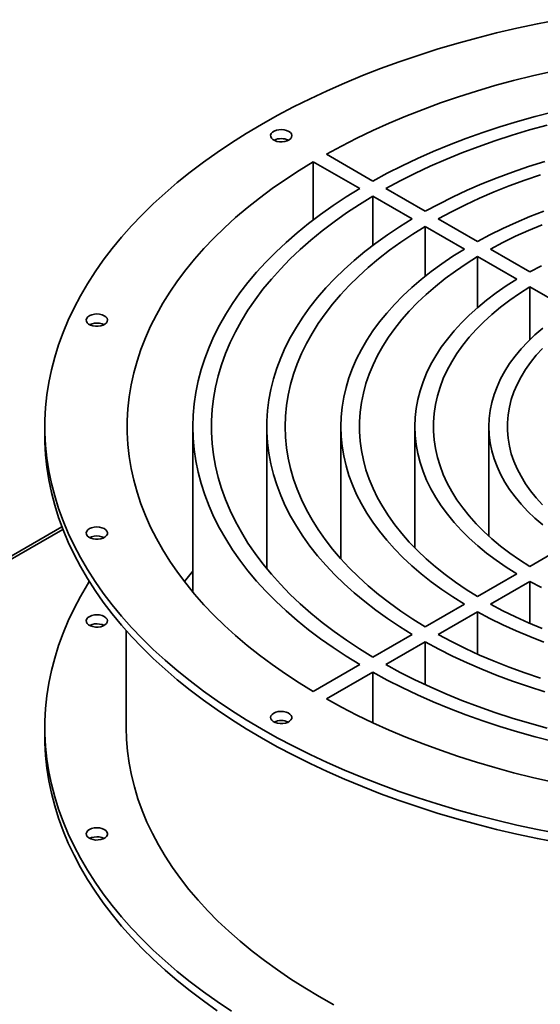
# Paper-space layout 'Blatt1' of a CAD drawing. Units: millimetres. Extents: x 0 to 14850, y 0 to 10500.
# Drawn here: x 13070 to 13305, y 3506 to 3949 of the extents above; entities that cross this region are included whole.
import ezdxf

# ---------------------------------------------------------------- set-up
doc = ezdxf.new("R2010")
doc.units = ezdxf.units.MM
doc.header["$LTSCALE"] = 25

psp = doc.layouts.new('Blatt1')

# ---------------------------------------------------------------- linework, layer by layer
at = {"color": 7, "linetype": 'Continuous', "lineweight": 35}
for p, q in [((13208.3, 3888.75), (13229.22, 3876.67)), ((13202.41, 3885.35), (13223.33, 3873.27)), ((13202.41, 3859.2), (13202.41, 3885.35)), ((13229.22, 3869.87), (13246.9, 3859.66)), ((13229.22, 3847.77), (13229.22, 3869.87)), ((13235.12, 3873.27), (13252.8, 3863.06)), ((13252.8, 3856.26), (13270.48, 3846.05)), ((13252.8, 3833.82), (13252.8, 3856.26)), ((13258.69, 3859.66), (13276.37, 3849.45)), ((13282.26, 3846.05), (13299.95, 3835.84)), ((13276.37, 3842.65), (13294.05, 3832.44)), ((13276.37, 3819.7), (13276.37, 3842.65)), ((13299.95, 3829.04), (13317.63, 3818.83)), ((13299.95, 3805.21), (13299.95, 3829.04)), ((13081.48, 3766.13), (13081.48, 3762.05)), ((13148.15, 3766.13), (13148.15, 3691.63)), ((13181.48, 3766.13), (13181.48, 3702.13)), ((13214.81, 3766.13), (13214.81, 3706.62)), ((13248.15, 3766.13), (13248.15, 3711.49)), ((13281.48, 3766.13), (13281.48, 3716.83)), ((13089.16, 3720.98), (12694.74, 3493.29)), ((12695.92, 3492.61), (13089.59, 3719.87)), ((13317.63, 3713.43), (13299.95, 3703.22)), ((13294.05, 3699.82), (13276.37, 3689.61)), ((13299.95, 3696.41), (13282.26, 3686.21)), ((13299.95, 3677.55), (13299.95, 3696.41)), ((13270.48, 3686.21), (13252.8, 3676)), ((13276.37, 3682.8), (13258.69, 3672.6)), ((13276.37, 3663.74), (13276.37, 3682.8)), ((13118.15, 3674.31), (13118.15, 3630.72)), ((13246.9, 3672.6), (13229.22, 3662.39)), ((13252.8, 3669.19), (13235.12, 3658.99)), ((13252.8, 3649.97), (13252.8, 3669.19)), ((13223.33, 3658.99), (13202.41, 3646.91)), ((13229.22, 3655.59), (13208.3, 3643.51)), ((13229.22, 3632.83), (13229.22, 3655.59)), ((13081.48, 3630.72), (13081.48, 3626.64))]:
    psp.add_line(p, q, dxfattribs=at)
at = {"color": 7, "linetype": 'Continuous', "lineweight": 35, "flags": 128}
for points in [[(13312.75, 3949.31), (13303.39, 3947.49), (13294.13, 3945.5), (13284.97, 3943.36), (13275.93, 3941.06), (13267.02, 3938.61), (13258.23, 3936), (13249.58, 3933.25), (13241.07, 3930.35), (13232.72, 3927.31), (13224.52, 3924.12), (13216.5, 3920.79), (13208.64, 3917.33), (13200.97, 3913.74), (13193.49, 3910.02), (13186.2, 3906.17), (13179.11, 3902.2), (13172.23, 3898.1), (13165.56, 3893.9), (13159.11, 3889.58), (13152.89, 3885.15), (13146.89, 3880.61), (13141.14, 3875.98), (13135.62, 3871.25), (13130.34, 3866.43), (13125.32, 3861.52), (13120.55, 3856.52), (13116.04, 3851.45), (13111.79, 3846.3), (13107.81, 3841.08), (13104.1, 3835.8), (13100.66, 3830.45), (13097.49, 3825.05), (13094.61, 3819.59), (13092, 3814.09), (13089.68, 3808.55), (13087.65, 3802.97), (13085.9, 3797.36), (13084.44, 3791.72), (13083.27, 3786.05), (13082.4, 3780.37), (13081.81, 3774.68), (13081.52, 3768.98), (13081.52, 3763.28), (13081.81, 3757.58), (13082.4, 3751.88), (13083.27, 3746.2), (13084.44, 3740.54), (13085.9, 3734.9), (13087.65, 3729.29), (13089.68, 3723.71), (13092, 3718.16), (13094.61, 3712.66), (13097.49, 3707.21), (13100.66, 3701.8), (13104.1, 3696.46), (13107.81, 3691.17), (13111.79, 3685.95), (13116.04, 3680.81), (13120.55, 3675.73), (13125.32, 3670.74), (13130.34, 3665.83), (13135.62, 3661), (13141.14, 3656.27), (13146.89, 3651.64), (13152.89, 3647.11), (13159.11, 3642.68), (13165.56, 3638.36), (13172.23, 3634.15), (13179.11, 3630.06)], [(13309.88, 3926.06), (13301.21, 3924.08), (13292.66, 3921.93), (13284.22, 3919.64), (13275.92, 3917.19), (13267.75, 3914.59), (13259.73, 3911.84), (13251.86, 3908.95), (13244.15, 3905.92), (13236.61, 3902.75), (13229.25, 3899.44), (13222.08, 3896.01), (13215.09, 3892.44), (13208.3, 3888.75)], [(13310.57, 3907.82), (13302.42, 3905.73), (13294.39, 3903.48), (13286.49, 3901.08), (13278.74, 3898.52), (13271.15, 3895.82), (13263.71, 3892.97), (13256.44, 3889.98), (13249.35, 3886.85), (13242.45, 3883.59), (13235.73, 3880.19), (13229.22, 3876.67)], [(13307.74, 3901.85), (13299.77, 3899.66), (13291.93, 3897.31), (13284.23, 3894.81), (13276.69, 3892.15), (13269.31, 3889.35), (13262.1, 3886.41), (13255.06, 3883.33), (13248.22, 3880.11), (13241.56, 3876.75), (13235.12, 3873.27)], [(13191.34, 3899.05), (13190.39, 3899.47), (13189.29, 3899.75), (13188.1, 3899.86), (13186.91, 3899.79), (13185.78, 3899.56), (13184.78, 3899.17), (13183.99, 3898.65), (13183.44, 3898.03), (13183.18, 3897.35), (13183.22, 3896.66), (13183.55, 3895.99), (13184.16, 3895.4), (13185.01, 3894.91), (13186.05, 3894.55), (13187.2, 3894.36), (13188.4, 3894.34), (13189.57, 3894.49), (13190.64, 3894.81), (13191.55, 3895.26), (13192.22, 3895.84), (13192.63, 3896.49), (13192.74, 3897.18), (13192.55, 3897.87), (13192.08, 3898.5), (13191.34, 3899.05)], [(13202.41, 3885.35), (13196.01, 3881.43), (13189.83, 3877.39), (13183.88, 3873.25), (13178.15, 3869), (13172.66, 3864.65), (13167.41, 3860.2), (13162.4, 3855.66), (13157.64, 3851.03), (13153.14, 3846.31), (13148.9, 3841.52), (13144.92, 3836.65), (13141.21, 3831.71), (13137.77, 3826.7), (13134.6, 3821.64), (13131.72, 3816.52), (13129.11, 3811.35), (13126.78, 3806.14), (13124.75, 3800.88), (13122.99, 3795.59), (13121.53, 3790.28), (13120.36, 3784.93), (13119.48, 3779.57), (13118.89, 3774.2), (13118.6, 3768.82), (13118.6, 3763.44), (13118.89, 3758.05), (13119.48, 3752.68), (13120.36, 3747.32), (13121.53, 3741.98), (13122.99, 3736.66), (13124.75, 3731.37), (13126.78, 3726.12), (13129.11, 3720.91), (13131.72, 3715.74), (13134.6, 3710.62), (13137.77, 3705.55), (13141.21, 3700.55), (13144.92, 3695.61), (13148.9, 3690.74), (13153.14, 3685.94), (13157.64, 3681.23), (13162.4, 3676.6), (13167.41, 3672.06), (13172.66, 3667.61), (13178.15, 3663.26), (13183.88, 3659.01), (13189.83, 3654.86), (13196.01, 3650.83), (13202.41, 3646.91)], [(13306.66, 3885.49), (13299.35, 3883.18), (13292.19, 3880.73), (13285.18, 3878.13), (13278.34, 3875.39), (13271.67, 3872.5), (13265.19, 3869.49), (13258.89, 3866.34), (13252.8, 3863.06)], [(13304.73, 3879.41), (13297.64, 3877.01), (13290.7, 3874.47), (13283.93, 3871.78), (13277.34, 3868.95), (13270.93, 3865.99), (13264.71, 3862.89), (13258.69, 3859.66)], [(13223.33, 3873.27), (13217.23, 3869.51), (13211.34, 3865.63), (13205.69, 3861.65), (13200.27, 3857.56), (13195.09, 3853.36), (13190.16, 3849.07), (13185.48, 3844.68), (13181.05, 3840.21), (13176.89, 3835.65), (13172.99, 3831.01), (13169.37, 3826.31), (13166.02, 3821.53), (13162.94, 3816.69), (13160.15, 3811.8), (13157.65, 3806.86), (13155.43, 3801.86), (13153.51, 3796.83), (13151.87, 3791.77), (13150.53, 3786.68), (13149.49, 3781.56), (13148.74, 3776.42), (13148.3, 3771.28), (13148.15, 3766.13), (13148.3, 3760.98), (13148.74, 3755.83), (13149.49, 3750.7), (13150.53, 3745.58), (13151.87, 3740.49), (13153.51, 3735.42), (13155.43, 3730.39), (13157.65, 3725.4), (13160.15, 3720.46), (13162.94, 3715.56), (13166.02, 3710.72), (13169.37, 3705.95), (13172.99, 3701.24), (13176.89, 3696.61), (13181.05, 3692.05), (13185.48, 3687.58), (13190.16, 3683.19), (13195.09, 3678.9), (13200.27, 3674.7), (13205.69, 3670.61), (13211.34, 3666.62), (13217.23, 3662.75), (13223.33, 3658.99)], [(13229.22, 3869.87), (13223.19, 3866.14), (13217.38, 3862.3), (13211.8, 3858.35), (13206.46, 3854.29), (13201.36, 3850.13), (13196.51, 3845.87), (13191.91, 3841.51), (13187.58, 3837.07), (13183.51, 3832.54), (13179.72, 3827.94), (13176.19, 3823.27), (13172.95, 3818.52), (13169.99, 3813.72), (13167.31, 3808.86), (13164.93, 3803.95), (13162.83, 3799), (13161.03, 3794.01), (13159.53, 3788.98), (13158.33, 3783.93), (13157.42, 3778.86), (13156.82, 3773.77), (13156.52, 3768.68), (13156.52, 3763.58), (13156.82, 3758.48), (13157.42, 3753.4), (13158.33, 3748.32), (13159.53, 3743.27), (13161.03, 3738.25), (13162.83, 3733.26), (13164.93, 3728.3), (13167.31, 3723.4), (13169.99, 3718.54), (13172.95, 3713.73), (13176.19, 3708.99), (13179.72, 3704.32), (13183.51, 3699.71), (13187.58, 3695.19), (13191.91, 3690.74), (13196.51, 3686.39), (13201.36, 3682.13), (13206.46, 3677.97), (13211.8, 3673.9), (13217.38, 3669.95), (13223.19, 3666.11), (13229.22, 3662.39)], [(13306.31, 3863.12), (13299.97, 3860.65), (13293.8, 3858.05), (13287.8, 3855.31), (13281.99, 3852.45), (13276.37, 3849.45)], [(13246.9, 3859.66), (13241.23, 3856.14), (13235.77, 3852.51), (13230.55, 3848.76), (13225.55, 3844.91), (13220.8, 3840.96), (13216.3, 3836.92), (13212.05, 3832.78), (13208.06, 3828.56), (13204.33, 3824.26), (13200.87, 3819.89), (13197.68, 3815.45), (13194.77, 3810.94), (13192.14, 3806.38), (13189.79, 3801.76), (13187.73, 3797.11), (13185.96, 3792.41), (13184.49, 3787.67), (13183.3, 3782.91), (13182.41, 3778.13), (13181.82, 3773.34), (13181.52, 3768.53), (13181.52, 3763.72), (13181.82, 3758.92), (13182.41, 3754.12), (13183.3, 3749.34), (13184.49, 3744.58), (13185.96, 3739.85), (13187.73, 3735.15), (13189.79, 3730.49), (13192.14, 3725.88), (13194.77, 3721.32), (13197.68, 3716.81), (13200.87, 3712.37), (13204.33, 3707.99), (13208.06, 3703.69), (13212.05, 3699.47), (13216.3, 3695.34), (13220.8, 3691.29), (13225.55, 3687.34), (13230.55, 3683.49), (13235.77, 3679.75), (13241.23, 3676.12), (13246.9, 3672.6)], [(13252.8, 3856.26), (13247.2, 3852.78), (13241.84, 3849.19), (13236.7, 3845.49), (13231.8, 3841.68), (13227.14, 3837.78), (13222.73, 3833.77), (13218.58, 3829.68), (13214.7, 3825.5), (13211.07, 3821.24), (13207.72, 3816.91), (13204.65, 3812.51), (13201.86, 3808.05), (13199.35, 3803.54), (13197.13, 3798.97), (13195.19, 3794.36), (13193.55, 3789.71), (13192.21, 3785.03), (13191.16, 3780.33), (13190.41, 3775.61), (13189.96, 3770.87), (13189.81, 3766.13), (13189.96, 3761.39), (13190.41, 3756.65), (13191.16, 3751.93), (13192.21, 3747.22), (13193.55, 3742.54), (13195.19, 3737.9), (13197.13, 3733.29), (13199.35, 3728.72), (13201.86, 3724.2), (13204.65, 3719.74), (13207.72, 3715.34), (13211.07, 3711.01), (13214.7, 3706.76), (13218.58, 3702.58), (13222.73, 3698.48), (13227.14, 3694.48), (13231.8, 3690.57), (13236.7, 3686.77), (13241.84, 3683.06), (13247.2, 3679.47), (13252.8, 3676)], [(13305.48, 3857.01), (13299.41, 3854.47), (13293.5, 3851.79), (13287.79, 3848.98), (13282.26, 3846.05)], [(13270.48, 3846.05), (13265.29, 3842.81), (13260.32, 3839.45), (13255.58, 3835.99), (13251.07, 3832.43), (13246.8, 3828.76), (13242.78, 3825.01), (13239.01, 3821.17), (13235.49, 3817.25), (13232.24, 3813.26), (13229.25, 3809.2), (13226.54, 3805.07), (13224.09, 3800.89), (13221.93, 3796.66), (13220.05, 3792.38), (13218.46, 3788.06), (13217.15, 3783.71), (13216.13, 3779.34), (13215.4, 3774.95), (13214.96, 3770.54), (13214.81, 3766.13), (13214.96, 3761.72), (13215.4, 3757.31), (13216.13, 3752.92), (13217.15, 3748.54), (13218.46, 3744.19), (13220.05, 3739.88), (13221.93, 3735.6), (13224.09, 3731.37), (13226.54, 3727.18), (13229.25, 3723.06), (13232.24, 3719), (13235.49, 3715), (13239.01, 3711.08), (13242.78, 3707.24), (13246.8, 3703.49), (13251.07, 3699.83), (13255.58, 3696.27), (13260.32, 3692.8), (13265.29, 3689.45), (13270.48, 3686.21)], [(13276.37, 3842.65), (13271.29, 3839.46), (13266.42, 3836.16), (13261.79, 3832.75), (13257.39, 3829.24), (13253.23, 3825.64), (13249.32, 3821.94), (13245.66, 3818.15), (13242.26, 3814.29), (13239.12, 3810.35), (13236.26, 3806.35), (13233.67, 3802.28), (13231.36, 3798.16), (13229.32, 3793.99), (13227.58, 3789.78), (13226.12, 3785.53), (13224.95, 3781.25), (13224.07, 3776.94), (13223.48, 3772.62), (13223.18, 3768.29), (13223.18, 3763.96), (13223.48, 3759.63), (13224.07, 3755.31), (13224.95, 3751.01), (13226.12, 3746.73), (13227.58, 3742.48), (13229.32, 3738.27), (13231.36, 3734.09), (13233.67, 3729.97), (13236.26, 3725.91), (13239.12, 3721.9), (13242.26, 3717.96), (13245.66, 3714.1), (13249.32, 3710.32), (13253.23, 3706.62), (13257.39, 3703.01), (13261.79, 3699.5), (13266.42, 3696.1), (13271.29, 3692.8), (13276.37, 3689.61)], [(13305.15, 3838.58), (13299.95, 3835.84)], [(13294.05, 3832.44), (13289.31, 3829.44), (13284.79, 3826.32), (13280.5, 3823.1), (13276.46, 3819.77), (13272.65, 3816.35), (13269.11, 3812.84), (13265.82, 3809.25), (13262.8, 3805.57), (13260.05, 3801.83), (13257.58, 3798.03), (13255.38, 3794.17), (13253.47, 3790.25), (13251.85, 3786.3), (13250.52, 3782.31), (13249.48, 3778.29), (13248.74, 3774.25), (13248.3, 3770.19), (13248.15, 3766.13), (13248.3, 3762.06), (13248.74, 3758.01), (13249.48, 3753.97), (13250.52, 3749.95), (13251.85, 3745.96), (13253.47, 3742), (13255.38, 3738.09), (13257.58, 3734.23), (13260.05, 3730.42), (13262.8, 3726.68), (13265.82, 3723.01), (13269.11, 3719.42), (13272.65, 3715.91), (13276.46, 3712.48), (13280.5, 3709.16), (13284.79, 3705.94), (13289.31, 3702.82), (13294.05, 3699.82)], [(13299.95, 3829.04), (13295.33, 3826.1), (13290.94, 3823.06), (13286.78, 3819.9), (13282.86, 3816.64), (13279.19, 3813.29), (13275.77, 3809.85), (13272.62, 3806.33), (13269.73, 3802.74), (13267.12, 3799.07), (13264.79, 3795.34), (13262.73, 3791.56), (13260.97, 3787.73), (13259.49, 3783.86), (13258.3, 3779.95), (13257.41, 3776.02), (13256.82, 3772.07), (13256.52, 3768.11), (13256.52, 3764.15), (13256.82, 3760.19), (13257.41, 3756.24), (13258.3, 3752.3), (13259.49, 3748.4), (13260.97, 3744.53), (13262.73, 3740.7), (13264.79, 3736.91), (13267.12, 3733.19), (13269.73, 3729.52), (13272.62, 3725.92), (13275.77, 3722.4), (13279.19, 3718.96), (13282.86, 3715.61), (13286.78, 3712.36), (13290.94, 3709.2), (13295.33, 3706.15), (13299.95, 3703.22)], [(13106.15, 3816.74), (13104.96, 3816.83), (13103.77, 3816.75), (13102.65, 3816.5), (13101.67, 3816.1), (13100.89, 3815.57), (13100.37, 3814.95), (13100.13, 3814.27), (13100.2, 3813.57), (13100.56, 3812.91), (13101.19, 3812.32), (13102.06, 3811.84), (13103.1, 3811.5), (13104.26, 3811.32), (13105.46, 3811.32), (13106.63, 3811.48), (13107.69, 3811.81), (13108.57, 3812.28), (13109.23, 3812.86), (13109.61, 3813.52), (13109.7, 3814.21), (13109.49, 3814.89), (13108.99, 3815.52), (13108.23, 3816.06), (13107.27, 3816.47), (13106.15, 3816.74)], [(13108.15, 3812.02), (13107.27, 3812.39), (13106.15, 3812.65)], [(13305.74, 3810.4), (13302.25, 3807.38), (13299, 3804.27), (13296.02, 3801.08), (13293.3, 3797.81), (13290.85, 3794.47), (13288.67, 3791.07), (13286.78, 3787.61), (13285.17, 3784.1), (13283.84, 3780.55), (13282.81, 3776.98), (13282.07, 3773.37), (13281.63, 3769.75), (13281.48, 3766.13), (13281.63, 3762.5), (13282.07, 3758.88), (13282.81, 3755.28), (13283.84, 3751.7), (13285.17, 3748.16), (13286.78, 3744.65), (13288.67, 3741.19), (13290.85, 3737.79), (13293.3, 3734.45), (13296.02, 3731.18), (13299, 3727.98), (13302.25, 3724.88), (13305.74, 3721.86)], [(13305.69, 3801.32), (13302.86, 3798.22), (13300.3, 3795.05), (13298, 3791.81), (13295.98, 3788.51), (13294.24, 3785.16), (13292.78, 3781.76), (13291.61, 3778.32), (13290.73, 3774.86), (13290.15, 3771.38), (13289.85, 3767.88), (13289.85, 3764.38), (13290.15, 3760.88), (13290.73, 3757.4), (13291.61, 3753.93), (13292.78, 3750.5), (13294.24, 3747.1), (13295.98, 3743.75), (13298, 3740.44), (13300.3, 3737.2), (13302.86, 3734.03), (13305.69, 3730.93)], [(13081.48, 3762.05), (13081.52, 3759.19), (13081.81, 3753.49), (13082.4, 3747.8), (13083.27, 3742.12), (13084.44, 3736.46), (13085.9, 3730.82), (13087.65, 3725.2), (13089.68, 3719.62), (13092, 3714.08), (13094.61, 3708.58), (13097.49, 3703.12), (13100.66, 3697.72), (13104.1, 3692.38), (13107.81, 3687.09), (13111.79, 3681.87), (13116.04, 3676.72), (13120.55, 3671.65), (13125.32, 3666.65), (13130.34, 3661.74), (13135.62, 3656.92), (13141.14, 3652.19), (13146.89, 3647.56), (13152.89, 3643.03), (13159.11, 3638.6), (13165.56, 3634.28), (13172.23, 3630.07), (13179.11, 3625.98)], [(13103.67, 3720.86), (13102.56, 3720.6), (13101.6, 3720.19), (13100.84, 3719.65), (13100.34, 3719.02), (13100.13, 3718.34), (13100.22, 3717.64), (13100.6, 3716.99), (13101.25, 3716.41), (13102.14, 3715.94), (13103.2, 3715.61), (13104.36, 3715.44), (13105.56, 3715.45), (13106.72, 3715.63), (13107.77, 3715.97), (13108.64, 3716.45), (13109.27, 3717.04), (13109.63, 3717.7), (13109.69, 3718.39), (13109.45, 3719.07), (13108.93, 3719.7), (13108.16, 3720.23), (13107.18, 3720.63), (13106.06, 3720.88), (13104.86, 3720.96), (13103.67, 3720.86)], [(13103.67, 3716.78), (13102.56, 3716.52), (13101.68, 3716.15)], [(13148.15, 3701.13), (13146.76, 3699.45), (13144.32, 3696.38)], [(13148.15, 3701.13), (13144.92, 3697.15), (13144.32, 3696.38)], [(13101.49, 3696.38), (13100.66, 3695.04), (13097.49, 3689.64), (13094.61, 3684.19), (13092, 3678.68), (13089.68, 3673.14), (13087.65, 3667.56), (13085.9, 3661.95), (13084.44, 3656.31), (13083.27, 3650.64), (13082.4, 3644.96), (13081.81, 3639.27), (13081.52, 3633.57), (13081.52, 3627.87), (13081.81, 3622.17), (13082.4, 3616.47), (13083.27, 3610.79), (13084.44, 3605.13), (13085.9, 3599.49), (13087.65, 3593.88), (13089.68, 3588.3), (13092, 3582.75), (13094.61, 3577.25), (13097.49, 3571.8), (13100.66, 3566.39), (13104.1, 3561.05), (13107.81, 3555.76), (13111.79, 3550.54), (13116.04, 3545.4), (13120.55, 3540.32), (13125.32, 3535.33), (13130.34, 3530.42), (13135.62, 3525.6), (13141.14, 3520.87), (13146.89, 3516.23), (13152.89, 3511.7), (13159.11, 3507.27), (13165.56, 3502.95)], [(13299.95, 3696.41), (13305.15, 3693.68)], [(13282.26, 3686.21), (13287.79, 3683.27), (13293.5, 3680.46), (13299.41, 3677.79), (13305.48, 3675.25)], [(13106.15, 3681.33), (13104.96, 3681.42), (13103.77, 3681.34), (13102.65, 3681.09), (13101.67, 3680.69), (13100.89, 3680.16), (13100.37, 3679.54), (13100.13, 3678.86), (13100.2, 3678.17), (13100.56, 3677.5), (13101.19, 3676.91), (13102.06, 3676.43), (13103.1, 3676.09), (13104.26, 3675.91), (13105.46, 3675.91), (13106.63, 3676.07), (13107.69, 3676.4), (13108.57, 3676.87), (13109.23, 3677.45), (13109.61, 3678.11), (13109.7, 3678.8), (13109.49, 3679.48), (13108.99, 3680.11), (13108.23, 3680.65), (13107.27, 3681.06), (13106.15, 3681.33)], [(13276.37, 3682.8), (13281.99, 3679.81), (13287.8, 3676.94), (13293.8, 3674.21), (13299.97, 3671.6), (13306.31, 3669.14)], [(13108.15, 3676.61), (13107.27, 3676.98), (13106.15, 3677.24)], [(13258.69, 3672.6), (13264.71, 3669.37), (13270.93, 3666.27), (13277.34, 3663.3), (13283.93, 3660.47), (13290.7, 3657.79), (13297.64, 3655.24), (13304.73, 3652.85)], [(13252.8, 3669.19), (13258.89, 3665.92), (13265.19, 3662.77), (13271.67, 3659.75), (13278.34, 3656.87), (13285.18, 3654.13), (13292.19, 3651.53), (13299.35, 3649.07), (13306.66, 3646.77)], [(13235.12, 3658.99), (13241.56, 3655.5), (13248.22, 3652.15), (13255.06, 3648.93), (13262.1, 3645.85), (13269.31, 3642.9), (13276.69, 3640.1), (13284.23, 3637.45), (13291.93, 3634.95), (13299.77, 3632.6), (13307.74, 3630.41)], [(13229.22, 3655.59), (13235.73, 3652.06), (13242.45, 3648.67), (13249.35, 3645.4), (13256.44, 3642.27), (13263.71, 3639.28), (13271.15, 3636.44), (13278.74, 3633.73), (13286.49, 3631.18), (13294.39, 3628.78), (13302.42, 3626.53), (13310.57, 3624.43)], [(13208.3, 3643.51), (13215.09, 3639.82), (13222.08, 3636.25), (13229.25, 3632.81), (13236.61, 3629.51), (13244.15, 3626.34), (13251.86, 3623.3), (13259.73, 3620.41), (13267.75, 3617.67), (13275.92, 3615.07), (13284.22, 3612.62), (13292.66, 3610.32), (13301.21, 3608.18), (13309.88, 3606.19)], [(13184.56, 3637.12), (13183.83, 3636.57), (13183.35, 3635.93), (13183.16, 3635.25), (13183.27, 3634.56), (13183.68, 3633.91), (13184.36, 3633.33), (13185.26, 3632.87), (13186.33, 3632.56), (13187.5, 3632.41), (13188.7, 3632.43), (13189.85, 3632.62), (13190.89, 3632.98), (13191.74, 3633.47), (13192.35, 3634.06), (13192.68, 3634.73), (13192.72, 3635.42), (13192.46, 3636.1), (13191.91, 3636.72), (13191.12, 3637.24), (13190.13, 3637.63), (13189, 3637.86), (13187.8, 3637.93), (13186.61, 3637.82), (13185.51, 3637.54), (13184.56, 3637.12)], [(13118.15, 3630.72), (13118.29, 3625.34), (13118.73, 3619.96), (13119.46, 3614.6), (13120.49, 3609.25), (13121.8, 3603.93), (13123.4, 3598.63), (13125.29, 3593.36), (13127.47, 3588.13), (13129.93, 3582.94), (13132.67, 3577.8), (13135.69, 3572.71), (13138.98, 3567.67), (13142.55, 3562.7), (13146.38, 3557.8), (13150.48, 3552.97), (13154.84, 3548.21), (13159.46, 3543.54), (13164.33, 3538.95), (13169.45, 3534.45), (13174.81, 3530.05), (13180.4, 3525.75), (13186.23, 3521.55), (13192.28, 3517.46), (13198.55, 3513.48), (13205.04, 3509.62)], [(13081.48, 3626.64), (13081.52, 3623.78), (13081.81, 3618.08), (13082.4, 3612.39), (13083.27, 3606.71), (13084.44, 3601.05), (13085.9, 3595.41), (13087.65, 3589.79), (13089.68, 3584.21), (13092, 3578.67), (13094.61, 3573.17), (13097.49, 3567.71), (13100.66, 3562.31), (13104.1, 3556.97), (13107.81, 3551.68), (13111.79, 3546.46), (13116.04, 3541.31), (13120.55, 3536.24), (13125.32, 3531.25), (13130.34, 3526.33), (13135.62, 3521.51), (13141.14, 3516.78), (13146.89, 3512.15), (13152.89, 3507.62), (13159.11, 3503.19)], [(13179.11, 3630.06), (13186.2, 3626.09), (13193.49, 3622.24), (13200.97, 3618.52), (13208.64, 3614.92), (13216.5, 3611.46), (13224.52, 3608.14), (13232.72, 3604.95), (13241.07, 3601.91), (13249.58, 3599.01), (13258.23, 3596.25), (13267.02, 3593.65), (13275.93, 3591.2), (13284.97, 3588.9), (13294.13, 3586.75), (13303.39, 3584.77), (13312.75, 3582.94)], [(13179.11, 3625.98), (13186.2, 3622), (13193.49, 3618.16), (13200.97, 3614.43), (13208.64, 3610.84), (13216.5, 3607.38), (13224.52, 3604.05), (13232.72, 3600.87), (13241.07, 3597.82), (13249.58, 3594.92), (13258.23, 3592.17), (13267.02, 3589.57), (13275.93, 3587.11), (13284.97, 3584.81), (13294.13, 3582.67), (13303.39, 3580.69), (13312.75, 3578.86)], [(13103.67, 3585.45), (13102.56, 3585.19), (13101.6, 3584.78), (13100.84, 3584.24), (13100.34, 3583.61), (13100.13, 3582.93), (13100.22, 3582.23), (13100.6, 3581.58), (13101.25, 3581), (13102.14, 3580.53), (13103.2, 3580.2), (13104.36, 3580.03), (13105.56, 3580.04), (13106.72, 3580.22), (13107.77, 3580.56), (13108.64, 3581.04), (13109.27, 3581.63), (13109.63, 3582.29), (13109.69, 3582.98), (13109.45, 3583.66), (13108.93, 3584.29), (13108.16, 3584.82), (13107.18, 3585.22), (13106.06, 3585.47), (13104.86, 3585.55), (13103.67, 3585.45)], [(13103.67, 3581.37), (13102.56, 3581.11), (13101.68, 3580.74)], [(13205.04, 3509.62), (13211.73, 3505.87)]]:
    psp.add_lwpolyline(points, dxfattribs=at)
at = {"color": 7, "linetype": 'Continuous', "lineweight": 35}
for centre, radius, start, end in [((13187.95, 3888.49), 7.31, 63.7641, 116.2359), ((13104.91, 3805.29), 7.47, 80.4147, 115.631), ((13104.92, 3709.42), 7.47, 64.369, 99.5853), ((13104.91, 3669.88), 7.47, 80.4147, 115.631), ((13187.95, 3626.5), 7.37, 63.97, 116.03), ((13104.92, 3574.01), 7.47, 64.369, 99.5853)]:
    psp.add_arc(centre, radius, start, end, dxfattribs=at)

doc.saveas('drawing.dxf')
